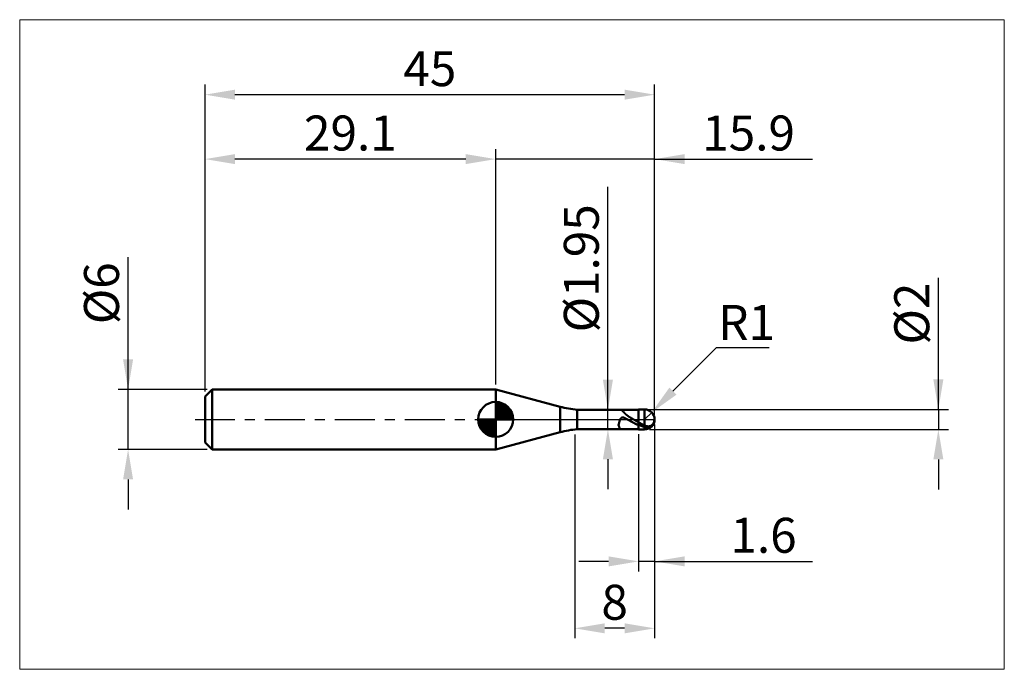
# Model space of a CAD drawing. Extents: x -18.6 to 80, y -25 to 40.
import ezdxf

# ---------------------------------------------------------------- set-up
doc = ezdxf.new("R2010")
doc.units = 0
doc.header["$MEASUREMENT"] = 0
doc.linetypes.add('LONGDASHDASH', pattern=[7, 4, -1, 1, -1])
doc.layers.get('Defpoints').update_dxf_attribs({"linetype": 'CONTINUOUS'})
for name, color, linetype, lineweight in [('1', 4, 'CONTINUOUS', 50), ('2', 7, 'CONTINUOUS', 25), ('4', 2, 'LONGDASHDASH', 25), ('CUT', 1, 'CONTINUOUS', 25), ('INFTOTAL', 9, 'CONTINUOUS', 18), ('NOCUT', 7, 'CONTINUOUS', 25), ('SK1', 4, 'CONTINUOUS', 50), ('SK2', 7, 'CONTINUOUS', 25), ('SK4', 2, 'LONGDASHDASH', 25)]:
    doc.layers.add(name, color=color, linetype=linetype, lineweight=lineweight)
doc.styles.add('Monospac821 BT', font='txt', dxfattribs={"height": 3.5})
doc.dimstyles.get("Standard").update_dxf_attribs({"dimtxt": 3.5, "dimasz": 3, "dimexe": 1, "dimexo": 0.5, "dimgap": 0.8, "dimtad": 1, "dimtoh": 1, "dimzin": 1, "dimdsep": 46, "dimtxsty": 'Monospac821 BT', "dimcen": 2.5, "dimadec": 1, "dimazin": 0, "dimtfac": 1, "dimtdec": 4, "dimtix": 1, "dimtmove": 1, "dimatfit": 3, "dimfxl": 1, "dimtolj": 1, "dimtzin": 1, "dimarcsym": 0})

# ---------------------------------------------------------------- blocks, each defined once
blk = doc.blocks.new('*D0')
at = {"layer": 'Defpoints', "color": 0}
for p in [(45, 32.5), (0, 2.3), (45, 0)]:
    blk.add_point(p, dxfattribs=at)
at = {"layer": 'SK2', "color": 0, "lineweight": -2}
for p, q in [((0, 2.8), (0, 33.5)), ((45, 0.5), (45, 33.5)), ((3, 32.5), (42, 32.5))]:
    blk.add_line(p, q, dxfattribs=at)
at = {"layer": 'SK2', "color": 0}
for points in [[(3, 33), (3, 32), (0, 32.5)], [(42, 32), (42, 33), (45, 32.5)]]:
    blk.add_solid(points, dxfattribs=at)
at = {"layer": 'SK2', "color": 0, "linetype": 'ByBlock', "insert": (22.5, 35.10075), "char_height": 3.5, "attachment_point": 5}
blk.add_mtext('\\A1;45', dxfattribs=at)
blk = doc.blocks.new('*D1')
at = {"layer": '2', "color": 0, "lineweight": -2}
for p, q in [((73.4, 1), (73.4, 14.186)), ((73.4, 4), (73.4, 7)), ((44.5, 1), (74.4, 1)), ((73.4, 1), (73.4, -1)), ((44.5, -1), (74.4, -1)), ((73.4, -4), (73.4, -7))]:
    blk.add_line(p, q, dxfattribs=at)
at = {"layer": '2', "color": 0}
for points in [[(72.9, 4), (73.9, 4), (73.4, 1)], [(73.9, -4), (72.9, -4), (73.4, -1)]]:
    blk.add_solid(points, dxfattribs=at)
at = {"layer": 'Defpoints', "color": 0}
for p in [(44, 1), (44, -1), (73.4, -1)]:
    blk.add_point(p, dxfattribs=at)
at = {"layer": '2', "color": 0, "linetype": 'ByBlock', "insert": (70.738, 10.593), "char_height": 3.5, "attachment_point": 5, "rotation": 90}
blk.add_mtext('\\A1;%%c2', dxfattribs=at)
blk = doc.blocks.new('*D3')
at = {"layer": 'Defpoints', "color": 0}
for p in [(-7.7, 3), (0.7, 3), (0.7, -3)]:
    blk.add_point(p, dxfattribs=at)
at = {"layer": 'SK2', "color": 0, "lineweight": -2}
for p, q in [((-7.7, 3), (-7.7, 16.2525)), ((-7.7, 6), (-7.7, 9)), ((0.2, 3), (-8.7, 3)), ((-7.7, -3), (-7.7, 3)), ((0.2, -3), (-8.7, -3)), ((-7.7, -6), (-7.7, -9))]:
    blk.add_line(p, q, dxfattribs=at)
at = {"layer": 'SK2', "color": 0}
for points in [[(-8.2, 6), (-7.2, 6), (-7.7, 3)], [(-7.2, -6), (-8.2, -6), (-7.7, -3)]]:
    blk.add_solid(points, dxfattribs=at)
at = {"layer": 'SK2', "color": 0, "linetype": 'ByBlock', "insert": (-10.362, 12.62625), "char_height": 3.5, "attachment_point": 5, "rotation": 90}
blk.add_mtext('\\A1;%%c6', dxfattribs=at)
blk = doc.blocks.new('*D4')
at = {"layer": 'Defpoints', "color": 0}
for p in [(0, 26.05), (29.1, 3), (0, 2.3)]:
    blk.add_point(p, dxfattribs=at)
at = {"layer": 'SK2', "color": 0, "lineweight": -2}
for p, q in [((0, 2.8), (0, 27.05)), ((29.1, 3.5), (29.1, 27.05)), ((26.1, 26.05), (3, 26.05))]:
    blk.add_line(p, q, dxfattribs=at)
at = {"layer": 'SK2', "color": 0}
for points in [[(3, 26.55), (3, 25.55), (0, 26.05)], [(26.1, 25.55), (26.1, 26.55), (29.1, 26.05)]]:
    blk.add_solid(points, dxfattribs=at)
at = {"layer": 'SK2', "color": 0, "linetype": 'ByBlock', "insert": (14.55, 28.66125), "char_height": 3.5, "attachment_point": 5}
blk.add_mtext('\\A1;29.1', dxfattribs=at)
blk = doc.blocks.new('*D5')
at = {"layer": '2', "color": 0, "lineweight": -2}
for p, q in [((51.148, 7.15), (46.828, 2.829)), ((56.474, 7.15), (51.148, 7.15)), ((44, 0), (44.707, 0.707))]:
    blk.add_line(p, q, dxfattribs=at)
at = {"layer": '2', "color": 0}
blk.add_solid([(46.474, 3.182), (47.182, 2.475), (44.707, 0.707)], dxfattribs=at)
at = {"layer": 'Defpoints', "color": 0}
for p in [(44, 0), (44.707, 0.707)]:
    blk.add_point(p, dxfattribs=at)
at = {"layer": '2', "color": 0, "linetype": 'ByBlock', "insert": (54.211, 9.71), "char_height": 3.5, "attachment_point": 5}
blk.add_mtext('\\A1;R1', dxfattribs=at)
blk = doc.blocks.new('*D6')
at = {"layer": '2', "color": 0, "lineweight": -2}
for p, q in [((45, -0.5), (45, -15.2)), ((43.4, -1.475), (43.4, -15.2)), ((40.4, -14.2), (37.4, -14.2)), ((45, -14.2), (43.4, -14.2)), ((45, -14.2), (60.804, -14.2)), ((48, -14.2), (51, -14.2))]:
    blk.add_line(p, q, dxfattribs=at)
at = {"layer": '2', "color": 0}
for points in [[(40.4, -14.7), (40.4, -13.7), (43.4, -14.2)], [(48, -13.7), (48, -14.7), (45, -14.2)]]:
    blk.add_solid(points, dxfattribs=at)
at = {"layer": 'Defpoints', "color": 0}
for p in [(45, 0), (43.4, -0.975), (43.4, -14.2)]:
    blk.add_point(p, dxfattribs=at)
at = {"layer": '2', "color": 0, "linetype": 'ByBlock', "insert": (55.902, -11.58875), "char_height": 3.5, "attachment_point": 5}
blk.add_mtext('\\A1;1.6', dxfattribs=at)
blk = doc.blocks.new('*D7')
at = {"layer": '2', "color": 0, "lineweight": -2}
for p, q in [((40.325, 0.975), (40.325, 23.2715)), ((40.325, 3.975), (40.325, 6.975)), ((40.325, -0.975), (40.325, 0.975)), ((40.325, -3.975), (40.325, -6.975))]:
    blk.add_line(p, q, dxfattribs=at)
at = {"layer": '2', "color": 0}
for points in [[(39.825, 3.975), (40.825, 3.975), (40.325, 0.975)], [(40.825, -3.975), (39.825, -3.975), (40.325, -0.975)]]:
    blk.add_solid(points, dxfattribs=at)
at = {"layer": 'Defpoints', "color": 0}
for p in [(37.25, 0.975), (40.325, 0.975), (37.25, -0.975)]:
    blk.add_point(p, dxfattribs=at)
at = {"layer": '2', "color": 0, "linetype": 'ByBlock', "insert": (37.663, 15.12325), "char_height": 3.5, "attachment_point": 5, "rotation": 90}
blk.add_mtext('\\A1;%%c1.95', dxfattribs=at)
blk = doc.blocks.new('*D8')
at = {"layer": '2', "color": 0, "lineweight": -2}
for p, q in [((45, -0.5), (45, -21.9)), ((37, -1.5), (37, -21.9)), ((42, -20.9), (40, -20.9))]:
    blk.add_line(p, q, dxfattribs=at)
at = {"layer": '2', "color": 0}
for points in [[(40, -20.4), (40, -21.4), (37, -20.9)], [(42, -21.4), (42, -20.4), (45, -20.9)]]:
    blk.add_solid(points, dxfattribs=at)
at = {"layer": 'Defpoints', "color": 0}
for p in [(45, 0), (37, -1), (37, -20.9)]:
    blk.add_point(p, dxfattribs=at)
at = {"layer": '2', "color": 0, "linetype": 'ByBlock', "insert": (41, -18.289), "char_height": 3.5, "attachment_point": 5}
blk.add_mtext('\\A1;8', dxfattribs=at)
blk = doc.blocks.new('*D11')
at = {"layer": '2', "color": 0, "lineweight": -2}
for p, q in [((29.1, 3.5), (29.1, 27.05)), ((45, 0.5), (45, 27.05)), ((26.1, 26.05), (23.1, 26.05)), ((45, 26.05), (29.1, 26.05)), ((45, 26.05), (60.8105, 26.05)), ((48, 26.05), (51, 26.05))]:
    blk.add_line(p, q, dxfattribs=at)
at = {"layer": '2', "color": 0}
for points in [[(26.1, 25.55), (26.1, 26.55), (29.1, 26.05)], [(48, 26.55), (48, 25.55), (45, 26.05)]]:
    blk.add_solid(points, dxfattribs=at)
at = {"layer": 'Defpoints', "color": 0}
for p in [(29.1, 26.05), (29.1, 3), (45, 0)]:
    blk.add_point(p, dxfattribs=at)
at = {"layer": '2', "color": 0, "linetype": 'ByBlock', "insert": (54.40525, 28.66125), "char_height": 3.5, "attachment_point": 5}
blk.add_mtext('\\A1;15.9', dxfattribs=at)

msp = doc.modelspace()

# ---------------------------------------------------------------- linework, layer by layer
at = {"layer": '1'}
for p, q in [((29.106, 3), (29.1, 3)), ((29.1, 3), (29.1, -3)), ((35.533, 1.278), (29.106, 3)), ((29.106, -3), (29.106, 3)), ((29.106, 3), (29.106, -3)), ((35.533, -1.278), (35.533, 1.278)), ((44, 1), (43.4, 1)), ((43.4, 1), (43.4, 0.975)), ((43.4, -1), (43.4, 1)), ((44, -1), (44, 1)), ((43.4, 0.975), (37.25, 0.975)), ((37.25, 0.975), (37.25, -0.975)), ((41.544, -0.016), (41.556, 0.01)), ((41.556, 0.01), (41.568, 0.033)), ((41.568, 0.033), (41.58, 0.055)), ((41.58, 0.055), (41.592, 0.074)), ((41.592, 0.074), (41.604, 0.092)), ((41.604, 0.092), (41.616, 0.107)), ((41.616, 0.975), (41.615, 0.975)), ((41.628, 0.974), (41.616, 0.975)), ((41.616, 0.107), (41.628, 0.121)), ((41.64, 0.972), (41.628, 0.974)), ((41.628, 0.121), (41.64, 0.134)), ((41.652, 0.968), (41.64, 0.972)), ((41.64, 0.134), (41.652, 0.145)), ((41.664, 0.963), (41.652, 0.968)), ((41.652, 0.145), (41.664, 0.155)), ((41.676, 0.957), (41.664, 0.963)), ((41.664, 0.155), (41.676, 0.164)), ((41.688, 0.95), (41.676, 0.957)), ((41.676, 0.164), (41.688, 0.171)), ((41.7, 0.942), (41.688, 0.95)), ((41.688, 0.171), (41.7, 0.178)), ((41.712, 0.933), (41.7, 0.942)), ((41.7, 0.178), (41.712, 0.183)), ((41.724, 0.924), (41.712, 0.933)), ((41.712, 0.183), (41.724, 0.188)), ((41.736, 0.914), (41.724, 0.924)), ((41.724, 0.188), (41.736, 0.191)), ((41.748, 0.903), (41.736, 0.914)), ((41.736, 0.191), (41.748, 0.194)), ((41.76, 0.892), (41.748, 0.903)), ((41.748, 0.194), (41.76, 0.196)), ((41.772, 0.88), (41.76, 0.892)), ((41.76, 0.196), (41.772, 0.198)), ((41.784, 0.868), (41.772, 0.88)), ((41.772, 0.198), (41.784, 0.199)), ((41.796, 0.856), (41.784, 0.868)), ((41.784, 0.199), (41.796, 0.199)), ((41.808, 0.844), (41.796, 0.856)), ((41.796, 0.199), (41.808, 0.199)), ((41.82, 0.831), (41.808, 0.844)), ((41.808, 0.199), (41.82, 0.198)), ((41.832, 0.818), (41.82, 0.831)), ((41.82, 0.198), (41.832, 0.197)), ((41.844, 0.805), (41.832, 0.818)), ((41.832, 0.197), (41.844, 0.195)), ((41.856, 0.792), (41.844, 0.805)), ((41.844, 0.195), (41.856, 0.193)), ((41.868, 0.778), (41.856, 0.792)), ((41.856, 0.193), (41.868, 0.19)), ((41.88, 0.765), (41.868, 0.778)), ((41.868, 0.19), (41.88, 0.188)), ((41.892, 0.752), (41.88, 0.765)), ((41.88, 0.188), (41.892, 0.185)), ((41.904, 0.739), (41.892, 0.752)), ((41.892, 0.185), (41.904, 0.181)), ((41.916, 0.725), (41.904, 0.739)), ((41.904, 0.181), (41.916, 0.177)), ((41.928, 0.712), (41.916, 0.725)), ((41.916, 0.177), (41.928, 0.174)), ((41.94, 0.699), (41.928, 0.712)), ((41.928, 0.174), (41.94, 0.169)), ((41.952, 0.686), (41.94, 0.699)), ((41.94, 0.169), (41.952, 0.165)), ((41.964, 0.673), (41.952, 0.686)), ((41.952, 0.165), (41.964, 0.16)), ((41.976, 0.66), (41.964, 0.673)), ((41.964, 0.16), (41.976, 0.156)), ((41.988, 0.648), (41.976, 0.66)), ((41.976, 0.156), (41.988, 0.151)), ((42, 0.635), (41.988, 0.648)), ((41.988, 0.151), (42, 0.145)), ((42.012, 0.623), (42, 0.635)), ((42, 0.145), (42.012, 0.14)), ((42.024, 0.61), (42.012, 0.623)), ((42.012, 0.14), (42.024, 0.135)), ((42.036, 0.598), (42.024, 0.61)), ((42.024, 0.135), (42.036, 0.129)), ((42.048, 0.586), (42.036, 0.598)), ((42.036, 0.129), (42.048, 0.124)), ((42.06, 0.574), (42.048, 0.586)), ((42.048, 0.124), (42.06, 0.118)), ((42.072, 0.563), (42.06, 0.574)), ((42.06, 0.118), (42.072, 0.112)), ((42.084, 0.551), (42.072, 0.563)), ((42.072, 0.112), (42.084, 0.106)), ((42.096, 0.54), (42.084, 0.551)), ((42.084, 0.106), (42.096, 0.1)), ((42.108, 0.529), (42.096, 0.54)), ((42.096, 0.1), (42.108, 0.094)), ((42.12, 0.517), (42.108, 0.529)), ((42.108, 0.094), (42.12, 0.088)), ((42.132, 0.507), (42.12, 0.517)), ((42.12, 0.088), (42.132, 0.082)), ((42.144, 0.496), (42.132, 0.507)), ((42.132, 0.082), (42.144, 0.076)), ((42.156, 0.485), (42.144, 0.496)), ((42.144, 0.076), (42.156, 0.069)), ((42.168, 0.475), (42.156, 0.485)), ((42.156, 0.069), (42.168, 0.063)), ((42.18, 0.464), (42.168, 0.475)), ((42.168, 0.063), (42.18, 0.057)), ((42.192, 0.454), (42.18, 0.464)), ((42.18, 0.057), (42.192, 0.05)), ((42.204, 0.444), (42.192, 0.454)), ((42.192, 0.05), (42.204, 0.044)), ((42.216, 0.434), (42.204, 0.444)), ((42.204, 0.044), (42.216, 0.037)), ((42.228, 0.425), (42.216, 0.434)), ((42.216, 0.037), (42.228, 0.031)), ((42.24, 0.415), (42.228, 0.425)), ((42.228, 0.031), (42.24, 0.024)), ((42.252, 0.406), (42.24, 0.415)), ((42.24, 0.024), (42.252, 0.018)), ((42.264, 0.396), (42.252, 0.406)), ((42.252, 0.018), (42.264, 0.011)), ((42.276, 0.387), (42.264, 0.396)), ((42.264, 0.011), (42.276, 0.004)), ((42.288, 0.378), (42.276, 0.387)), ((42.276, 0.004), (42.288, -0.002)), ((42.3, 0.369), (42.288, 0.378)), ((42.312, 0.36), (42.3, 0.369)), ((42.324, 0.351), (42.312, 0.36)), ((42.336, 0.342), (42.324, 0.351)), ((42.348, 0.334), (42.336, 0.342)), ((42.36, 0.325), (42.348, 0.334)), ((42.372, 0.317), (42.36, 0.325)), ((42.384, 0.309), (42.372, 0.317)), ((42.396, 0.3), (42.384, 0.309)), ((42.408, 0.292), (42.396, 0.3)), ((42.42, 0.284), (42.408, 0.292)), ((42.432, 0.276), (42.42, 0.284)), ((42.444, 0.268), (42.432, 0.276)), ((42.456, 0.261), (42.444, 0.268)), ((42.468, 0.253), (42.456, 0.261)), ((42.48, 0.245), (42.468, 0.253)), ((42.492, 0.237), (42.48, 0.245)), ((42.504, 0.23), (42.492, 0.237)), ((42.516, 0.222), (42.504, 0.23)), ((42.528, 0.215), (42.516, 0.222)), ((42.54, 0.207), (42.528, 0.215)), ((42.552, 0.2), (42.54, 0.207)), ((42.564, 0.192), (42.552, 0.2)), ((42.576, 0.185), (42.564, 0.192)), ((42.588, 0.178), (42.576, 0.185)), ((42.6, 0.171), (42.588, 0.178)), ((42.612, 0.163), (42.6, 0.171)), ((42.624, 0.156), (42.612, 0.163)), ((42.636, 0.149), (42.624, 0.156)), ((42.648, 0.142), (42.636, 0.149)), ((42.66, 0.135), (42.648, 0.142)), ((42.672, 0.128), (42.66, 0.135)), ((42.684, 0.121), (42.672, 0.128)), ((42.696, 0.114), (42.684, 0.121)), ((42.708, 0.107), (42.696, 0.114)), ((42.72, 0.1), (42.708, 0.107)), ((42.732, 0.093), (42.72, 0.1)), ((42.744, 0.086), (42.732, 0.093)), ((42.756, 0.079), (42.744, 0.086)), ((42.768, 0.072), (42.756, 0.079)), ((42.78, 0.065), (42.768, 0.072)), ((42.792, 0.058), (42.78, 0.065)), ((42.804, 0.051), (42.792, 0.058)), ((42.816, 0.044), (42.804, 0.051)), ((42.828, 0.037), (42.816, 0.044)), ((42.84, 0.031), (42.828, 0.037)), ((42.852, 0.024), (42.84, 0.031)), ((42.864, 0.017), (42.852, 0.024)), ((42.876, 0.01), (42.864, 0.017)), ((42.888, 0.003), (42.876, 0.01)), ((42.9, -0.004), (42.888, 0.003)), ((43.4, 0.975), (43.4, -0.975)), ((44.976, -0.053), (44.976, 0.218)), ((44.976, 0.218), (44.976, -0.053)), ((37.25, -0.975), (43.4, -0.975)), ((41.4, -0.533), (41.412, -0.475)), ((41.4, -0.576), (41.4, -0.533)), ((41.412, -0.626), (41.4, -0.576)), ((41.412, -0.475), (41.424, -0.42)), ((41.424, -0.672), (41.412, -0.626)), ((41.424, -0.42), (41.436, -0.366)), ((41.436, -0.715), (41.424, -0.672)), ((41.436, -0.366), (41.448, -0.316)), ((41.448, -0.753), (41.436, -0.715)), ((41.448, -0.316), (41.46, -0.269)), ((41.46, -0.788), (41.448, -0.753)), ((41.46, -0.269), (41.472, -0.224)), ((41.472, -0.82), (41.46, -0.788)), ((41.472, -0.224), (41.484, -0.182)), ((41.484, -0.848), (41.472, -0.82)), ((41.484, -0.182), (41.496, -0.143)), ((41.496, -0.873), (41.484, -0.848)), ((41.496, -0.143), (41.508, -0.108)), ((41.508, -0.894), (41.496, -0.873)), ((41.508, -0.108), (41.52, -0.074)), ((41.52, -0.913), (41.508, -0.894)), ((41.52, -0.074), (41.532, -0.044)), ((41.532, -0.929), (41.52, -0.913)), ((41.532, -0.044), (41.544, -0.016)), ((41.544, -0.942), (41.532, -0.929)), ((41.556, -0.953), (41.544, -0.942)), ((41.568, -0.961), (41.556, -0.953)), ((41.58, -0.968), (41.568, -0.961)), ((41.592, -0.972), (41.58, -0.968)), ((41.604, -0.974), (41.592, -0.972)), ((41.615, -0.975), (41.604, -0.974)), ((42.288, -0.002), (42.3, -0.009)), ((42.3, -0.009), (42.312, -0.016)), ((42.312, -0.016), (42.324, -0.022)), ((42.324, -0.022), (42.336, -0.029)), ((42.336, -0.029), (42.348, -0.036)), ((42.348, -0.036), (42.36, -0.042)), ((42.36, -0.042), (42.372, -0.049)), ((42.372, -0.049), (42.384, -0.056)), ((42.384, -0.056), (42.396, -0.062)), ((42.396, -0.062), (42.408, -0.069)), ((42.408, -0.069), (42.42, -0.076)), ((42.42, -0.076), (42.432, -0.083)), ((42.432, -0.083), (42.444, -0.089)), ((42.444, -0.089), (42.456, -0.096)), ((42.456, -0.096), (42.468, -0.103)), ((42.468, -0.103), (42.48, -0.109)), ((42.48, -0.109), (42.492, -0.116)), ((42.492, -0.116), (42.504, -0.123)), ((42.504, -0.123), (42.516, -0.129)), ((42.516, -0.129), (42.528, -0.136)), ((42.528, -0.136), (42.54, -0.143)), ((42.54, -0.143), (42.552, -0.149)), ((42.552, -0.149), (42.564, -0.156)), ((42.564, -0.156), (42.576, -0.163)), ((42.576, -0.163), (42.588, -0.169)), ((42.588, -0.169), (42.6, -0.176)), ((42.6, -0.176), (42.612, -0.183)), ((42.612, -0.183), (42.624, -0.189)), ((42.624, -0.189), (42.636, -0.196)), ((42.636, -0.196), (42.648, -0.203)), ((42.648, -0.203), (42.66, -0.209)), ((42.66, -0.209), (42.672, -0.216)), ((42.672, -0.216), (42.684, -0.222)), ((42.684, -0.222), (42.696, -0.229)), ((42.696, -0.229), (42.708, -0.235)), ((42.708, -0.235), (42.72, -0.242)), ((42.72, -0.242), (42.732, -0.249)), ((42.732, -0.249), (42.744, -0.255)), ((42.744, -0.255), (42.756, -0.262)), ((42.756, -0.262), (42.768, -0.268)), ((42.768, -0.268), (42.78, -0.275)), ((42.78, -0.275), (42.792, -0.281)), ((42.792, -0.281), (42.804, -0.288)), ((42.804, -0.288), (42.816, -0.294)), ((42.816, -0.294), (42.828, -0.3)), ((42.828, -0.3), (42.84, -0.307)), ((42.84, -0.307), (42.852, -0.313)), ((42.852, -0.313), (42.864, -0.32)), ((42.864, -0.32), (42.876, -0.326)), ((42.876, -0.326), (42.888, -0.332)), ((42.888, -0.332), (42.9, -0.339)), ((42.912, -0.01), (42.9, -0.004)), ((42.9, -0.339), (42.912, -0.345)), ((42.924, -0.017), (42.912, -0.01)), ((42.912, -0.345), (42.924, -0.351)), ((42.936, -0.024), (42.924, -0.017)), ((42.924, -0.351), (42.936, -0.358)), ((42.948, -0.031), (42.936, -0.024)), ((42.936, -0.358), (42.948, -0.364)), ((42.96, -0.038), (42.948, -0.031)), ((42.948, -0.364), (42.96, -0.37)), ((42.972, -0.044), (42.96, -0.038)), ((42.96, -0.37), (42.972, -0.376)), ((42.984, -0.051), (42.972, -0.044)), ((42.972, -0.376), (42.984, -0.383)), ((42.996, -0.058), (42.984, -0.051)), ((42.984, -0.383), (42.996, -0.389)), ((43.008, -0.065), (42.996, -0.058)), ((42.996, -0.389), (43.008, -0.395)), ((43.02, -0.071), (43.008, -0.065)), ((43.008, -0.395), (43.02, -0.401)), ((43.032, -0.078), (43.02, -0.071)), ((43.02, -0.401), (43.032, -0.407)), ((43.044, -0.085), (43.032, -0.078)), ((43.032, -0.407), (43.044, -0.413)), ((43.056, -0.092), (43.044, -0.085)), ((43.044, -0.413), (43.056, -0.42)), ((43.068, -0.098), (43.056, -0.092)), ((43.056, -0.42), (43.068, -0.426)), ((43.08, -0.105), (43.068, -0.098)), ((43.068, -0.426), (43.08, -0.432)), ((43.092, -0.112), (43.08, -0.105)), ((43.08, -0.432), (43.092, -0.438)), ((43.104, -0.118), (43.092, -0.112)), ((43.092, -0.438), (43.104, -0.444)), ((43.116, -0.125), (43.104, -0.118)), ((43.104, -0.444), (43.116, -0.45)), ((43.128, -0.132), (43.116, -0.125)), ((43.116, -0.45), (43.128, -0.456)), ((43.14, -0.139), (43.128, -0.132)), ((43.128, -0.456), (43.14, -0.462)), ((43.152, -0.145), (43.14, -0.139)), ((43.14, -0.462), (43.152, -0.468)), ((43.164, -0.152), (43.152, -0.145)), ((43.152, -0.468), (43.164, -0.474)), ((43.176, -0.159), (43.164, -0.152)), ((43.164, -0.474), (43.176, -0.479)), ((43.188, -0.165), (43.176, -0.159)), ((43.176, -0.479), (43.188, -0.485)), ((43.2, -0.172), (43.188, -0.165)), ((43.188, -0.485), (43.2, -0.491)), ((43.212, -0.179), (43.2, -0.172)), ((43.2, -0.491), (43.212, -0.497)), ((43.224, -0.185), (43.212, -0.179)), ((43.212, -0.497), (43.224, -0.503)), ((43.236, -0.192), (43.224, -0.185)), ((43.224, -0.503), (43.236, -0.509)), ((43.248, -0.198), (43.236, -0.192)), ((43.236, -0.509), (43.248, -0.514)), ((43.26, -0.205), (43.248, -0.198)), ((43.248, -0.514), (43.26, -0.52)), ((43.272, -0.212), (43.26, -0.205)), ((43.26, -0.52), (43.272, -0.526)), ((43.284, -0.218), (43.272, -0.212)), ((43.272, -0.526), (43.284, -0.531)), ((43.296, -0.225), (43.284, -0.218)), ((43.284, -0.531), (43.296, -0.537)), ((43.308, -0.231), (43.296, -0.225)), ((43.296, -0.537), (43.308, -0.543)), ((43.32, -0.238), (43.308, -0.231)), ((43.308, -0.543), (43.32, -0.548)), ((43.332, -0.244), (43.32, -0.238)), ((43.32, -0.548), (43.332, -0.554)), ((43.344, -0.251), (43.332, -0.244)), ((43.332, -0.554), (43.344, -0.559)), ((43.356, -0.258), (43.344, -0.251)), ((43.344, -0.559), (43.356, -0.565)), ((43.368, -0.264), (43.356, -0.258)), ((43.356, -0.565), (43.368, -0.57)), ((43.38, -0.271), (43.368, -0.264)), ((43.368, -0.57), (43.38, -0.576)), ((43.392, -0.277), (43.38, -0.271)), ((43.38, -0.576), (43.392, -0.581)), ((43.404, -0.296), (43.392, -0.277)), ((43.392, -0.581), (43.404, -0.605)), ((43.4, -0.975), (43.4, -1)), ((43.416, -0.302), (43.404, -0.296)), ((43.404, -0.516), (43.416, -0.522)), ((43.428, -0.309), (43.416, -0.302)), ((43.416, -0.522), (43.428, -0.527)), ((43.44, -0.316), (43.428, -0.309)), ((43.428, -0.527), (43.44, -0.533)), ((43.452, -0.322), (43.44, -0.316)), ((43.44, -0.533), (43.452, -0.539)), ((43.464, -0.329), (43.452, -0.322)), ((43.452, -0.539), (43.464, -0.545)), ((43.476, -0.335), (43.464, -0.329)), ((43.464, -0.545), (43.476, -0.55)), ((43.488, -0.342), (43.476, -0.335)), ((43.476, -0.55), (43.488, -0.556)), ((43.5, -0.348), (43.488, -0.342)), ((43.488, -0.556), (43.5, -0.562)), ((43.512, -0.355), (43.5, -0.348)), ((43.5, -0.562), (43.512, -0.567)), ((43.524, -0.361), (43.512, -0.355)), ((43.512, -0.567), (43.524, -0.573)), ((43.536, -0.368), (43.524, -0.361)), ((43.524, -0.573), (43.536, -0.578)), ((43.548, -0.374), (43.536, -0.368)), ((43.536, -0.578), (43.548, -0.584)), ((43.56, -0.381), (43.548, -0.374)), ((43.548, -0.584), (43.56, -0.589)), ((43.572, -0.387), (43.56, -0.381)), ((43.56, -0.589), (43.572, -0.595)), ((43.584, -0.393), (43.572, -0.387)), ((43.572, -0.595), (43.584, -0.6)), ((43.596, -0.4), (43.584, -0.393)), ((43.584, -0.6), (43.596, -0.606)), ((43.608, -0.406), (43.596, -0.4)), ((43.596, -0.606), (43.608, -0.611)), ((43.62, -0.412), (43.608, -0.406)), ((43.608, -0.611), (43.62, -0.616)), ((43.632, -0.419), (43.62, -0.412)), ((43.62, -0.616), (43.632, -0.622)), ((43.644, -0.425), (43.632, -0.419)), ((43.632, -0.622), (43.644, -0.627)), ((43.656, -0.431), (43.644, -0.425)), ((43.644, -0.627), (43.656, -0.632)), ((43.668, -0.437), (43.656, -0.431)), ((43.656, -0.632), (43.668, -0.638)), ((43.68, -0.444), (43.668, -0.437)), ((43.668, -0.638), (43.68, -0.643)), ((43.692, -0.45), (43.68, -0.444)), ((43.68, -0.643), (43.692, -0.648)), ((43.704, -0.456), (43.692, -0.45)), ((43.692, -0.648), (43.704, -0.653)), ((43.716, -0.462), (43.704, -0.456)), ((43.704, -0.653), (43.716, -0.658)), ((43.728, -0.468), (43.716, -0.462)), ((43.716, -0.658), (43.728, -0.663)), ((43.74, -0.474), (43.728, -0.468)), ((43.728, -0.663), (43.74, -0.668)), ((43.752, -0.48), (43.74, -0.474)), ((43.74, -0.668), (43.752, -0.673)), ((43.764, -0.487), (43.752, -0.48)), ((43.752, -0.673), (43.764, -0.678)), ((43.776, -0.493), (43.764, -0.487)), ((43.764, -0.678), (43.776, -0.683)), ((43.788, -0.499), (43.776, -0.493)), ((43.776, -0.683), (43.788, -0.688)), ((43.8, -0.505), (43.788, -0.499)), ((43.788, -0.688), (43.8, -0.693)), ((43.812, -0.511), (43.8, -0.505)), ((43.8, -0.693), (43.812, -0.698)), ((43.824, -0.517), (43.812, -0.511)), ((43.812, -0.698), (43.824, -0.703)), ((43.836, -0.522), (43.824, -0.517)), ((43.824, -0.703), (43.836, -0.708)), ((43.848, -0.528), (43.836, -0.522)), ((43.836, -0.708), (43.848, -0.712)), ((43.86, -0.534), (43.848, -0.528)), ((43.848, -0.712), (43.86, -0.717)), ((43.872, -0.54), (43.86, -0.534)), ((43.86, -0.717), (43.872, -0.722)), ((43.884, -0.546), (43.872, -0.54)), ((43.872, -0.722), (43.884, -0.726)), ((43.896, -0.552), (43.884, -0.546)), ((43.884, -0.726), (43.896, -0.731)), ((43.908, -0.557), (43.896, -0.552)), ((43.896, -0.731), (43.908, -0.736)), ((43.92, -0.563), (43.908, -0.557)), ((43.908, -0.736), (43.92, -0.74)), ((43.932, -0.569), (43.92, -0.563)), ((43.92, -0.74), (43.932, -0.745)), ((43.944, -0.575), (43.932, -0.569)), ((43.932, -0.745), (43.944, -0.749)), ((43.956, -0.58), (43.944, -0.575)), ((43.944, -0.749), (43.956, -0.754)), ((43.968, -0.586), (43.956, -0.58)), ((43.956, -0.754), (43.968, -0.758)), ((43.98, -0.591), (43.968, -0.586)), ((43.968, -0.758), (43.98, -0.762)), ((43.992, -0.597), (43.98, -0.591)), ((43.98, -0.762), (43.992, -0.767)), ((44.004, -0.603), (43.992, -0.597)), ((43.992, -0.767), (44.004, -0.771)), ((44.016, -0.608), (44.004, -0.603)), ((44.004, -0.771), (44.016, -0.775)), ((44.028, -0.613), (44.016, -0.608)), ((44.016, -0.775), (44.028, -0.779)), ((44.04, -0.618), (44.028, -0.613)), ((44.028, -0.779), (44.04, -0.783)), ((44.052, -0.623), (44.04, -0.618)), ((44.04, -0.783), (44.052, -0.787)), ((44.064, -0.628), (44.052, -0.623)), ((44.052, -0.787), (44.064, -0.79)), ((44.076, -0.633), (44.064, -0.628)), ((44.064, -0.79), (44.076, -0.793)), ((44.088, -0.637), (44.076, -0.633)), ((44.076, -0.793), (44.088, -0.796)), ((44.1, -0.642), (44.088, -0.637)), ((44.088, -0.796), (44.1, -0.799)), ((44.112, -0.646), (44.1, -0.642)), ((44.1, -0.799), (44.112, -0.802)), ((44.124, -0.65), (44.112, -0.646)), ((44.112, -0.802), (44.124, -0.805)), ((44.136, -0.654), (44.124, -0.65)), ((44.124, -0.805), (44.136, -0.807)), ((44.148, -0.658), (44.136, -0.654)), ((44.136, -0.807), (44.148, -0.809)), ((44.16, -0.661), (44.148, -0.658)), ((44.148, -0.809), (44.16, -0.811)), ((44.172, -0.665), (44.16, -0.661)), ((44.16, -0.811), (44.172, -0.813)), ((44.184, -0.668), (44.172, -0.665)), ((44.172, -0.813), (44.184, -0.814)), ((44.196, -0.671), (44.184, -0.668)), ((44.184, -0.814), (44.196, -0.816)), ((44.208, -0.674), (44.196, -0.671)), ((44.196, -0.816), (44.208, -0.817)), ((44.22, -0.676), (44.208, -0.674)), ((44.208, -0.817), (44.22, -0.818)), ((44.232, -0.679), (44.22, -0.676)), ((44.22, -0.818), (44.232, -0.819)), ((44.244, -0.681), (44.232, -0.679)), ((44.232, -0.819), (44.244, -0.819)), ((44.256, -0.683), (44.244, -0.681)), ((44.244, -0.819), (44.256, -0.82)), ((44.268, -0.685), (44.256, -0.683)), ((44.256, -0.82), (44.268, -0.82)), ((44.28, -0.687), (44.268, -0.685)), ((44.268, -0.82), (44.28, -0.82)), ((44.292, -0.689), (44.28, -0.687)), ((44.28, -0.82), (44.292, -0.82)), ((44.304, -0.69), (44.292, -0.689)), ((44.292, -0.82), (44.304, -0.819)), ((44.316, -0.691), (44.304, -0.69)), ((44.304, -0.819), (44.316, -0.818)), ((44.328, -0.692), (44.316, -0.691)), ((44.316, -0.818), (44.328, -0.817)), ((44.34, -0.693), (44.328, -0.692)), ((44.328, -0.817), (44.34, -0.816)), ((44.352, -0.693), (44.34, -0.693)), ((44.34, -0.816), (44.352, -0.815)), ((44.364, -0.693), (44.352, -0.693)), ((44.352, -0.815), (44.364, -0.813)), ((44.376, -0.693), (44.364, -0.693)), ((44.364, -0.813), (44.376, -0.812)), ((44.388, -0.693), (44.376, -0.693)), ((44.376, -0.812), (44.388, -0.809)), ((44.4, -0.693), (44.388, -0.693)), ((44.388, -0.809), (44.4, -0.807)), ((44.412, -0.692), (44.4, -0.693)), ((44.4, -0.807), (44.412, -0.805)), ((44.424, -0.691), (44.412, -0.692)), ((44.412, -0.805), (44.424, -0.802)), ((44.436, -0.69), (44.424, -0.691)), ((44.424, -0.802), (44.436, -0.799)), ((44.448, -0.688), (44.436, -0.69)), ((44.436, -0.799), (44.448, -0.795)), ((44.46, -0.687), (44.448, -0.688)), ((44.448, -0.795), (44.46, -0.792)), ((44.472, -0.685), (44.46, -0.687)), ((44.46, -0.792), (44.472, -0.788)), ((44.484, -0.683), (44.472, -0.685)), ((44.472, -0.788), (44.484, -0.784)), ((44.496, -0.68), (44.484, -0.683)), ((44.484, -0.784), (44.496, -0.78)), ((44.508, -0.677), (44.496, -0.68)), ((44.496, -0.78), (44.508, -0.775)), ((44.52, -0.674), (44.508, -0.677)), ((44.508, -0.775), (44.52, -0.77)), ((44.532, -0.671), (44.52, -0.674)), ((44.52, -0.77), (44.532, -0.765)), ((44.544, -0.667), (44.532, -0.671)), ((44.532, -0.765), (44.544, -0.759)), ((44.556, -0.663), (44.544, -0.667)), ((44.544, -0.759), (44.556, -0.753)), ((44.568, -0.659), (44.556, -0.663)), ((44.556, -0.753), (44.568, -0.747)), ((44.58, -0.654), (44.568, -0.659)), ((44.568, -0.747), (44.58, -0.741)), ((44.592, -0.649), (44.58, -0.654)), ((44.58, -0.741), (44.592, -0.734)), ((44.604, -0.644), (44.592, -0.649)), ((44.592, -0.734), (44.604, -0.727)), ((44.616, -0.638), (44.604, -0.644)), ((44.604, -0.727), (44.616, -0.719)), ((44.628, -0.632), (44.616, -0.638)), ((44.616, -0.719), (44.628, -0.711)), ((44.64, -0.626), (44.628, -0.632)), ((44.628, -0.711), (44.64, -0.703)), ((44.652, -0.619), (44.64, -0.626)), ((44.64, -0.703), (44.652, -0.695)), ((44.664, -0.612), (44.652, -0.619)), ((44.652, -0.695), (44.664, -0.686)), ((44.676, -0.604), (44.664, -0.612)), ((44.664, -0.686), (44.676, -0.676)), ((44.688, -0.596), (44.676, -0.604)), ((44.676, -0.676), (44.688, -0.666)), ((44.7, -0.587), (44.688, -0.596)), ((44.688, -0.666), (44.7, -0.656)), ((44.712, -0.578), (44.7, -0.587)), ((44.7, -0.656), (44.712, -0.645)), ((44.724, -0.569), (44.712, -0.578)), ((44.712, -0.645), (44.724, -0.634)), ((44.736, -0.559), (44.724, -0.569)), ((44.724, -0.634), (44.736, -0.622)), ((44.748, -0.548), (44.736, -0.559)), ((44.736, -0.622), (44.748, -0.61)), ((44.76, -0.537), (44.748, -0.548)), ((44.748, -0.61), (44.76, -0.597)), ((44.772, -0.525), (44.76, -0.537)), ((44.76, -0.597), (44.772, -0.584)), ((44.784, -0.512), (44.772, -0.525)), ((44.772, -0.584), (44.784, -0.569)), ((44.796, -0.499), (44.784, -0.512)), ((44.784, -0.569), (44.796, -0.554)), ((44.808, -0.485), (44.796, -0.499)), ((44.796, -0.554), (44.808, -0.539)), ((44.82, -0.47), (44.808, -0.485)), ((44.808, -0.539), (44.82, -0.522)), ((44.832, -0.454), (44.82, -0.47)), ((44.82, -0.522), (44.832, -0.505)), ((44.844, -0.437), (44.832, -0.454)), ((44.832, -0.505), (44.844, -0.486)), ((44.856, -0.418), (44.844, -0.437)), ((44.844, -0.486), (44.856, -0.467)), ((44.868, -0.399), (44.856, -0.418)), ((44.856, -0.467), (44.868, -0.446)), ((44.88, -0.378), (44.868, -0.399)), ((44.868, -0.446), (44.88, -0.424)), ((44.892, -0.355), (44.88, -0.378)), ((44.88, -0.424), (44.892, -0.4)), ((44.904, -0.33), (44.892, -0.355)), ((44.892, -0.4), (44.904, -0.374)), ((44.916, -0.302), (44.904, -0.33)), ((44.904, -0.374), (44.916, -0.345)), ((44.928, -0.271), (44.916, -0.302)), ((44.916, -0.345), (44.928, -0.316)), ((44.94, -0.236), (44.928, -0.271)), ((44.928, -0.316), (44.94, -0.287)), ((44.952, -0.193), (44.94, -0.236)), ((44.94, -0.287), (44.952, -0.256)), ((44.964, -0.139), (44.952, -0.193)), ((44.976, -0.053), (44.964, -0.139)), ((29.106, -3), (35.533, -1.278)), ((43.4, -1), (44, -1)), ((29.1, -3), (29.106, -3))]:
    msp.add_line(p, q, dxfattribs=at)
for centre, radius, start, end in [((38.122, 10.937), 10, 255, 265), ((44, 0), 1, 0, 90), ((44, 0), 1, 270, 0), ((38.122, -10.937), 10, 95, 105)]:
    msp.add_arc(centre, radius, start, end, dxfattribs=at)
at = {"layer": '4'}
msp.add_line((29.1, 0), (45, 0), dxfattribs=at)
at = {"layer": 'CUT'}
for p, q in [((44, 1), (43.4, 1)), ((43.4, 1), (43.4, 0)), ((43.4, 0), (45, 0))]:
    msp.add_line(p, q, dxfattribs=at)
msp.add_arc((44, 0), 1, 0, 90, dxfattribs=at)
at = {"layer": 'INFTOTAL'}
for p, q in [((-18.55, 40), (80, 40)), ((-18.55, -25), (-18.55, 40)), ((80, 40), (80, -25)), ((80, -25), (-18.55, -25))]:
    msp.add_line(p, q, dxfattribs=at)
at = {"layer": 'NOCUT'}
for p, q in [((29.106, 3), (29.1, 3)), ((29.1, 3), (29.1, 0)), ((35.533, 1.278), (29.106, 3)), ((29.1, 0), (43.4, 0)), ((43.4, 0.975), (37.25, 0.975)), ((43.4, 0), (43.4, 0.975))]:
    msp.add_line(p, q, dxfattribs=at)
msp.add_arc((38.122, 10.937), 10, 255, 265, dxfattribs=at)
at = {"layer": 'SK1'}
for p, q in [((0.7, 3), (0, 2.3)), ((29.1, 3), (0.7, 3)), ((0.7, 3), (0.7, -3)), ((0, 2.3), (0, -2.3)), ((29.1, 0), (29.1, 1.75)), ((29.1, 1.705), (29.144, 1.749)), ((29.1, 1.457), (29.371, 1.728)), ((29.1, 1.705), (30.805, 0)), ((29.1, 1.21), (29.574, 1.684)), ((29.1, 0.962), (29.759, 1.621)), ((29.1, 0.715), (29.927, 1.542)), ((29.1, 1.457), (30.557, 0)), ((29.1, 0.467), (30.081, 1.448)), ((29.1, 0.22), (30.223, 1.342)), ((29.1, 1.21), (30.309, 0)), ((29.128, 0), (30.351, 1.223)), ((29.315, 1.737), (30.837, 0.215)), ((29.375, 0), (30.467, 1.092)), ((29.633, 1.667), (30.767, 0.533)), ((30.14, 1.407), (30.507, 1.04)), ((29.1, 0), (27.35, 0)), ((27.351, -0.044), (27.395, 0)), ((27.372, -0.271), (27.643, 0)), ((27.416, -0.474), (27.89, 0)), ((27.479, -0.659), (28.138, 0)), ((27.558, -0.827), (28.385, 0)), ((27.587, 0), (29.1, -1.513)), ((27.652, -0.981), (28.633, 0)), ((27.758, -1.123), (28.88, 0)), ((27.835, 0), (29.1, -1.265)), ((28.082, 0), (29.1, -1.018)), ((28.33, 0), (29.1, -0.77)), ((28.577, 0), (29.1, -0.523)), ((28.825, 0), (29.1, -0.275)), ((29.072, 0), (29.1, -0.028)), ((29.1, 0.962), (30.062, 0)), ((29.1, 0.715), (29.815, 0)), ((29.1, 0.467), (29.567, 0)), ((29.1, 0.22), (29.32, 0)), ((29.1, 0), (30.85, 0)), ((29.1, -1.75), (29.1, 0)), ((29.623, 0), (30.571, 0.948)), ((29.87, 0), (30.66, 0.79)), ((30.118, 0), (30.736, 0.619)), ((30.365, 0), (30.796, 0.431)), ((30.613, 0), (30.836, 0.223)), ((27.35, -0.011), (29.089, -1.75)), ((27.374, -0.281), (28.819, -1.726)), ((27.464, -0.619), (28.481, -1.636)), ((27.877, -1.251), (29.1, -0.028)), ((28.008, -1.367), (29.1, -0.275)), ((28.152, -1.471), (29.1, -0.523)), ((28.31, -1.56), (29.1, -0.77)), ((28.482, -1.636), (29.1, -1.018)), ((28.669, -1.696), (29.1, -1.265)), ((28.877, -1.736), (29.1, -1.513)), ((0.7, -3), (0, -2.3)), ((29.1, -3), (0.7, -3))]:
    msp.add_line(p, q, dxfattribs=at)
for start, end in [(90, 180), (0, 90), (180, 270), (270, 0)]:
    msp.add_arc((29.1, 0), 1.75, start, end, dxfattribs=at)
at = {"layer": 'SK4'}
msp.add_line((-1, 0), (46, 0), dxfattribs=at)

# ---------------------------------------------------------------- dimensions: what is measured, and where the dimension line sits
at = {"layer": '2'}
for base, p2, override, picture, middle in [((29.1, 26.05), (29.1, 3), {"dimtoh": 0, "dimdec": 1, "dimtmove": 0}, '*D11', (54.405, 26.05)), ((37, -20.9), (37, -1), {"dimtoh": 0, "dimdec": 0, "dimtmove": 0}, '*D8', (41, -20.9)), ((43.4, -14.2), (43.4, -0.975), {"dimtoh": 0, "dimdec": 1, "dimtmove": 0}, '*D6', (55.902, -14.2))]:
    dim = msp.add_linear_dim(base=base, p1=(45, 0), p2=p2, dimstyle='STANDARD', override=override, dxfattribs=at)
    dim.commit()
    dim.dimension.update_dxf_attribs({"geometry": picture, "text_midpoint": middle, "dimtype": 160})
for base, p1, p2, angle, override, picture, middle in [((40.325, 0.975), (37.25, -0.975), (37.25, 0.975), 270, {"dimtoh": 0, "dimse1": 1, "dimse2": 1, "dimtmove": 0}, '*D7', (40.325, 15.123)), ((73.4, -1), (44, 1), (44, -1), 90, {"dimtoh": 0, "dimdec": 0, "dimtmove": 0}, '*D1', (73.4, 10.593))]:
    dim = msp.add_linear_dim(base=base, p1=p1, p2=p2, angle=angle, text='%%c<>', dimstyle='STANDARD', override=override, dxfattribs=at)
    dim.commit()
    dim.dimension.update_dxf_attribs({"geometry": picture, "text_midpoint": middle, "dimtype": 160})
dim = msp.add_radius_dim(center=(44, 0), mpoint=(44.707, 0.707), dimstyle='STANDARD', override={"dimdec": 0, "dimtmove": 0}, dxfattribs=at)
dim.commit()
dim.dimension.update_dxf_attribs({"geometry": '*D5', "text_midpoint": (54.211, 7.15), "dimtype": 164})
at = {"layer": 'SK2'}
for base, p1, p2, override, picture, middle in [((45, 32.5), (0, 2.3), (45, 0), {"dimtoh": 0, "dimdec": 0, "dimtmove": 0}, '*D0', (22.5, 32.5)), ((0, 26.05), (29.1, 3), (0, 2.3), {"dimtoh": 0, "dimdec": 1, "dimtmove": 0}, '*D4', (14.55, 26.05))]:
    dim = msp.add_linear_dim(base=base, p1=p1, p2=p2, dimstyle='STANDARD', override=override, dxfattribs=at)
    dim.commit()
    dim.dimension.update_dxf_attribs({"geometry": picture, "text_midpoint": middle, "dimtype": 160})
dim = msp.add_linear_dim(base=(-7.7, 3), p1=(0.7, -3), p2=(0.7, 3), angle=270, text='%%c<>', dimstyle='STANDARD', override={"dimtoh": 0, "dimdec": 0, "dimtmove": 0}, dxfattribs=at)
dim.commit()
dim.dimension.update_dxf_attribs({"geometry": '*D3', "text_midpoint": (-7.7, 12.626), "dimtype": 160})

doc.saveas('drawing.dxf')
